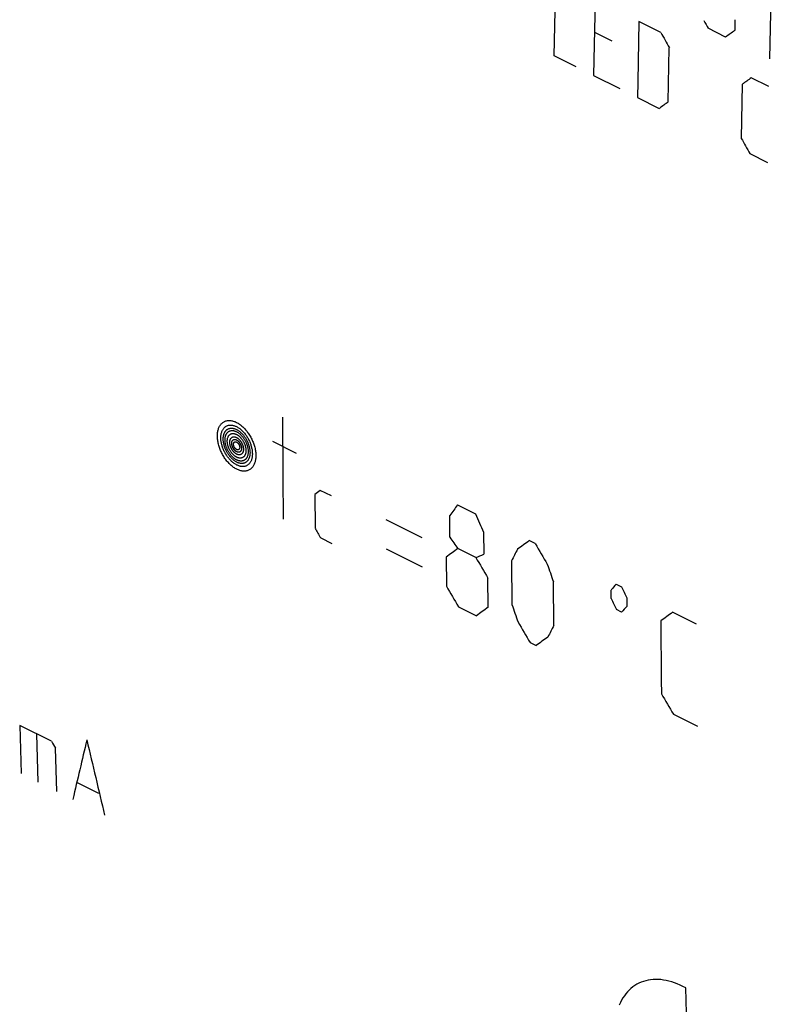
# Model space of a CAD drawing. Units: millimetres. Extents: x -163 to 5, y -82 to 49.
# Drawn here: x -125 to -106, y -33 to -8 of the extents above; entities that cross this region are included whole.
import ezdxf

# ---------------------------------------------------------------- set-up
doc = ezdxf.new("R2010")
doc.units = ezdxf.units.MM
doc.header["$LTSCALE"] = 16.335
doc.layers.add('CURVE', color=7, linetype='CONTINUOUS')

msp = doc.modelspace()

# ---------------------------------------------------------------- linework, layer by layer
at = {"layer": 'CURVE', "color": 253, "linetype": 'CONTINUOUS'}
for p, q in [((-108.667, -8.422), (-109.223, -8.144)), ((-106.787, -8.097), (-106.793, -8.372)), ((-110.351, -8.414), (-109.906, -8.636)), ((-107.022, -8.536), (-107.466, -8.314)), ((-108.477, -10.183), (-108.451, -8.808)), ((-110.816, -9.291), (-111.371, -9.013)), ((-110.371, -9.513), (-109.705, -9.846)), ((-106.599, -9.734), (-106.625, -11.109)), ((-105.926, -9.793), (-106.371, -9.57)), ((-109.26, -10.068), (-108.705, -10.346)), ((-106.408, -11.494), (-105.964, -11.717)), ((-117.909, -19.099), (-118.515, -18.796)), ((-117.448, -20.139), (-117.439, -21.001)), ((-117.025, -20.179), (-117.308, -20.038)), ((-113.822, -20.404), (-113.368, -20.632)), ((-114.018, -21.228), (-114.022, -20.673)), ((-114.722, -21.244), (-115.632, -20.79)), ((-113.163, -21.103), (-113.16, -21.658)), ((-117.296, -21.244), (-117.013, -21.386)), ((-111.852, -21.389), (-112.004, -21.314)), ((-114.716, -21.983), (-115.625, -21.529)), ((-114.115, -21.732), (-114.108, -22.471)), ((-113.36, -21.741), (-113.815, -21.514)), ((-112.454, -21.826), (-112.445, -22.935)), ((-113.047, -23.001), (-113.054, -22.263)), ((-111.384, -23.465), (-111.393, -22.357)), ((-109.797, -22.417), (-109.665, -22.483)), ((-109.927, -22.782), (-109.929, -22.566)), ((-109.531, -22.765), (-109.53, -22.981)), ((-113.801, -22.992), (-113.347, -23.219)), ((-109.661, -23.131), (-109.793, -23.064)), ((-107.761, -23.435), (-108.367, -23.132)), ((-111.983, -23.901), (-111.831, -23.977)), ((-108.346, -25.719), (-107.74, -26.022)), ((-124.933, -26.001), (-124.899, -27.22)), ((-124.125, -26.405), (-124.933, -26.001)), ((-124.461, -27.439), (-124.496, -26.219)), ((-123.989, -27.675), (-124.021, -26.577)), ((-122.926, -27.726), (-123.465, -27.457)), ((-108.018, -33.304), (-108.034, -32.662))]:
    msp.add_line(p, q, dxfattribs=at)
for points in [[(-111.371, -9.013), (-111.342, -7.487), (-111.334, -7.089)], [(-105.864, -7.163), (-105.901, -8.693), (-105.911, -9.092)], [(-110.334, -7.589), (-110.364, -9.115), (-110.371, -9.513)], [(-109.223, -8.144), (-109.253, -9.671), (-109.26, -10.068)], [(-118.267, -18.182), (-118.256, -19.688), (-118.246, -20.77)], [(-119.918, -18.664), (-119.917, -18.64), (-119.916, -18.616), (-119.914, -18.593), (-119.912, -18.57), (-119.908, -18.547), (-119.904, -18.525), (-119.898, -18.504), (-119.892, -18.484), (-119.886, -18.464), (-119.878, -18.445), (-119.87, -18.427), (-119.861, -18.41), (-119.851, -18.394), (-119.841, -18.379), (-119.83, -18.364), (-119.818, -18.35), (-119.805, -18.338), (-119.792, -18.326), (-119.778, -18.315), (-119.764, -18.305), (-119.748, -18.296), (-119.733, -18.288), (-119.716, -18.282), (-119.7, -18.276), (-119.683, -18.272), (-119.665, -18.268), (-119.648, -18.266), (-119.629, -18.265), (-119.611, -18.265), (-119.592, -18.266), (-119.573, -18.268), (-119.554, -18.271), (-119.535, -18.275), (-119.515, -18.281), (-119.495, -18.287), (-119.474, -18.295), (-119.454, -18.303), (-119.434, -18.313), (-119.413, -18.324), (-119.393, -18.335), (-119.373, -18.348), (-119.353, -18.362), (-119.333, -18.376), (-119.314, -18.391), (-119.294, -18.407), (-119.275, -18.424), (-119.256, -18.442), (-119.238, -18.461), (-119.22, -18.48), (-119.201, -18.5), (-119.184, -18.521), (-119.166, -18.543), (-119.15, -18.566), (-119.133, -18.589), (-119.117, -18.612), (-119.102, -18.636), (-119.087, -18.661), (-119.073, -18.686), (-119.06, -18.711), (-119.047, -18.736), (-119.035, -18.762), (-119.023, -18.787), (-119.013, -18.813), (-119.003, -18.84), (-118.993, -18.866), (-118.985, -18.893), (-118.977, -18.919), (-118.97, -18.946), (-118.963, -18.973), (-118.958, -18.999), (-118.953, -19.025), (-118.949, -19.051), (-118.946, -19.077), (-118.944, -19.102), (-118.942, -19.127), (-118.942, -19.152)], [(-119.829, -18.708), (-119.829, -18.691), (-119.828, -18.675), (-119.827, -18.659), (-119.826, -18.644), (-119.824, -18.629), (-119.821, -18.611), (-119.818, -18.593), (-119.813, -18.577), (-119.809, -18.56), (-119.803, -18.544), (-119.797, -18.529), (-119.79, -18.514), (-119.783, -18.5), (-119.775, -18.487), (-119.766, -18.474), (-119.757, -18.462), (-119.748, -18.451), (-119.737, -18.441), (-119.726, -18.431), (-119.715, -18.422), (-119.703, -18.414), (-119.691, -18.407), (-119.678, -18.401), (-119.664, -18.395), (-119.651, -18.391), (-119.637, -18.387), (-119.623, -18.384), (-119.608, -18.382), (-119.593, -18.381), (-119.578, -18.381), (-119.563, -18.382), (-119.547, -18.384), (-119.532, -18.386), (-119.516, -18.39), (-119.499, -18.394), (-119.483, -18.4), (-119.466, -18.406), (-119.45, -18.413), (-119.433, -18.421), (-119.416, -18.43), (-119.4, -18.439), (-119.383, -18.449), (-119.367, -18.461), (-119.351, -18.472), (-119.335, -18.485), (-119.319, -18.498), (-119.303, -18.512), (-119.288, -18.527), (-119.273, -18.542), (-119.258, -18.558), (-119.243, -18.574), (-119.228, -18.591), (-119.214, -18.609), (-119.2, -18.628), (-119.187, -18.646), (-119.174, -18.666), (-119.161, -18.686), (-119.149, -18.706), (-119.138, -18.726), (-119.127, -18.746), (-119.116, -18.767), (-119.106, -18.788), (-119.097, -18.809), (-119.088, -18.831), (-119.08, -18.852), (-119.072, -18.874), (-119.065, -18.895), (-119.059, -18.917), (-119.053, -18.939), (-119.048, -18.961), (-119.043, -18.982), (-119.039, -19.004), (-119.036, -19.025), (-119.034, -19.046), (-119.032, -19.067), (-119.031, -19.088), (-119.03, -19.108)], [(-119.769, -18.738), (-119.769, -18.722), (-119.768, -18.707), (-119.767, -18.692), (-119.766, -18.678), (-119.764, -18.664), (-119.761, -18.65), (-119.758, -18.637), (-119.755, -18.624), (-119.751, -18.612), (-119.747, -18.6), (-119.743, -18.588), (-119.738, -18.577), (-119.732, -18.566), (-119.726, -18.556), (-119.72, -18.546), (-119.713, -18.537), (-119.706, -18.528), (-119.699, -18.519), (-119.691, -18.511), (-119.683, -18.504), (-119.674, -18.497), (-119.665, -18.491), (-119.656, -18.485), (-119.646, -18.48), (-119.636, -18.475), (-119.626, -18.471), (-119.616, -18.468), (-119.605, -18.465), (-119.594, -18.463), (-119.583, -18.462), (-119.572, -18.461), (-119.561, -18.46), (-119.549, -18.461), (-119.538, -18.462), (-119.526, -18.463), (-119.514, -18.465), (-119.502, -18.468), (-119.489, -18.471), (-119.477, -18.475), (-119.464, -18.48), (-119.452, -18.485), (-119.439, -18.491), (-119.426, -18.497), (-119.414, -18.504), (-119.401, -18.512), (-119.388, -18.52), (-119.376, -18.528), (-119.364, -18.537), (-119.351, -18.547), (-119.339, -18.557), (-119.328, -18.567), (-119.316, -18.578), (-119.304, -18.589), (-119.293, -18.601), (-119.281, -18.613), (-119.27, -18.625), (-119.259, -18.638), (-119.248, -18.652), (-119.238, -18.666), (-119.228, -18.68), (-119.217, -18.695), (-119.208, -18.709), (-119.198, -18.724), (-119.189, -18.74), (-119.18, -18.755), (-119.172, -18.771), (-119.164, -18.787), (-119.157, -18.803), (-119.149, -18.819), (-119.143, -18.835), (-119.136, -18.851), (-119.13, -18.867), (-119.124, -18.884), (-119.119, -18.9), (-119.114, -18.916), (-119.11, -18.933), (-119.106, -18.95), (-119.102, -18.966), (-119.099, -18.983), (-119.097, -18.999), (-119.094, -19.015), (-119.093, -19.031), (-119.091, -19.047), (-119.091, -19.062), (-119.09, -19.078)], [(-118.942, -19.152), (-118.942, -19.176), (-118.943, -19.2), (-118.945, -19.223), (-118.947, -19.246), (-118.951, -19.269), (-118.955, -19.291), (-118.961, -19.312), (-118.967, -19.332), (-118.973, -19.352), (-118.981, -19.371), (-118.989, -19.389), (-118.998, -19.406), (-119.008, -19.422), (-119.018, -19.437), (-119.029, -19.452), (-119.041, -19.466), (-119.054, -19.478), (-119.067, -19.49), (-119.081, -19.501), (-119.095, -19.511), (-119.11, -19.52), (-119.126, -19.527), (-119.142, -19.534), (-119.159, -19.54), (-119.176, -19.544), (-119.193, -19.547), (-119.211, -19.55), (-119.229, -19.551), (-119.248, -19.551), (-119.266, -19.55), (-119.285, -19.548), (-119.304, -19.545), (-119.324, -19.54), (-119.344, -19.535), (-119.364, -19.529), (-119.384, -19.521), (-119.404, -19.512), (-119.425, -19.503), (-119.445, -19.492), (-119.465, -19.48), (-119.486, -19.468), (-119.506, -19.454), (-119.525, -19.44), (-119.545, -19.424), (-119.564, -19.408), (-119.583, -19.391), (-119.602, -19.373), (-119.621, -19.355), (-119.639, -19.335), (-119.657, -19.315), (-119.675, -19.294), (-119.692, -19.273), (-119.709, -19.25), (-119.726, -19.227), (-119.742, -19.203), (-119.757, -19.179), (-119.772, -19.155), (-119.786, -19.13), (-119.799, -19.105), (-119.812, -19.08), (-119.824, -19.054), (-119.836, -19.028), (-119.846, -19.002), (-119.856, -18.976), (-119.866, -18.95), (-119.874, -18.923), (-119.882, -18.897), (-119.89, -18.87), (-119.896, -18.843), (-119.901, -18.817), (-119.906, -18.791), (-119.91, -18.765), (-119.913, -18.739), (-119.915, -18.714), (-119.917, -18.689), (-119.918, -18.664)], [(-119.03, -19.108), (-119.03, -19.124), (-119.031, -19.141), (-119.032, -19.157), (-119.033, -19.172), (-119.035, -19.187), (-119.038, -19.205), (-119.042, -19.222), (-119.046, -19.239), (-119.051, -19.256), (-119.056, -19.271), (-119.062, -19.287), (-119.069, -19.302), (-119.076, -19.316), (-119.084, -19.329), (-119.093, -19.341), (-119.102, -19.353), (-119.111, -19.365), (-119.122, -19.375), (-119.133, -19.385), (-119.144, -19.394), (-119.156, -19.402), (-119.168, -19.409), (-119.181, -19.415), (-119.195, -19.421), (-119.208, -19.425), (-119.222, -19.429), (-119.236, -19.432), (-119.251, -19.433), (-119.266, -19.434), (-119.281, -19.434), (-119.296, -19.434), (-119.311, -19.432), (-119.327, -19.429), (-119.343, -19.426), (-119.359, -19.421), (-119.376, -19.416), (-119.392, -19.41), (-119.409, -19.403), (-119.426, -19.395), (-119.442, -19.386), (-119.459, -19.377), (-119.476, -19.366), (-119.492, -19.355), (-119.508, -19.343), (-119.524, -19.331), (-119.54, -19.318), (-119.556, -19.304), (-119.571, -19.289), (-119.586, -19.274), (-119.601, -19.258), (-119.616, -19.241), (-119.63, -19.224), (-119.645, -19.207), (-119.659, -19.188), (-119.672, -19.169), (-119.685, -19.15), (-119.698, -19.13), (-119.71, -19.11), (-119.721, -19.09), (-119.732, -19.069), (-119.743, -19.049), (-119.753, -19.028), (-119.762, -19.007), (-119.771, -18.985), (-119.779, -18.964), (-119.787, -18.942), (-119.794, -18.921), (-119.8, -18.899), (-119.806, -18.877), (-119.811, -18.855), (-119.816, -18.834), (-119.82, -18.812), (-119.823, -18.791), (-119.826, -18.77), (-119.827, -18.749), (-119.829, -18.728), (-119.829, -18.708)], [(-119.723, -18.761), (-119.723, -18.748), (-119.722, -18.734), (-119.721, -18.722), (-119.72, -18.709), (-119.718, -18.697), (-119.716, -18.685), (-119.714, -18.674), (-119.711, -18.663), (-119.708, -18.652), (-119.704, -18.642), (-119.7, -18.632), (-119.696, -18.622), (-119.691, -18.613), (-119.686, -18.604), (-119.681, -18.595), (-119.675, -18.587), (-119.669, -18.579), (-119.662, -18.572), (-119.656, -18.565), (-119.649, -18.559), (-119.641, -18.553), (-119.633, -18.547), (-119.625, -18.542), (-119.617, -18.538), (-119.608, -18.534), (-119.6, -18.53), (-119.591, -18.528), (-119.582, -18.525), (-119.572, -18.523), (-119.563, -18.522), (-119.553, -18.521), (-119.543, -18.521), (-119.533, -18.521), (-119.523, -18.522), (-119.513, -18.523), (-119.503, -18.525), (-119.492, -18.528), (-119.481, -18.531), (-119.471, -18.534), (-119.46, -18.538), (-119.449, -18.542), (-119.438, -18.547), (-119.427, -18.553), (-119.416, -18.559), (-119.405, -18.565), (-119.394, -18.572), (-119.383, -18.58), (-119.373, -18.587), (-119.362, -18.595), (-119.352, -18.604), (-119.341, -18.613), (-119.331, -18.622), (-119.321, -18.632), (-119.311, -18.642), (-119.302, -18.653), (-119.292, -18.663), (-119.282, -18.675), (-119.273, -18.686), (-119.264, -18.698), (-119.255, -18.711), (-119.246, -18.723), (-119.238, -18.736), (-119.23, -18.749), (-119.222, -18.762), (-119.214, -18.776), (-119.207, -18.789), (-119.2, -18.803), (-119.194, -18.817), (-119.187, -18.831), (-119.181, -18.845), (-119.177, -18.856), (-119.172, -18.868), (-119.168, -18.88), (-119.164, -18.891), (-119.161, -18.903), (-119.157, -18.915), (-119.154, -18.927), (-119.151, -18.939), (-119.148, -18.951), (-119.146, -18.963), (-119.144, -18.975), (-119.142, -18.987), (-119.14, -18.998), (-119.139, -19.01), (-119.138, -19.021), (-119.137, -19.032), (-119.136, -19.044), (-119.136, -19.055)], [(-119.666, -18.79), (-119.666, -18.778), (-119.666, -18.768), (-119.665, -18.757), (-119.664, -18.747), (-119.663, -18.737), (-119.661, -18.728), (-119.659, -18.719), (-119.657, -18.71), (-119.654, -18.701), (-119.651, -18.693), (-119.648, -18.685), (-119.645, -18.677), (-119.641, -18.67), (-119.637, -18.662), (-119.632, -18.655), (-119.628, -18.649), (-119.623, -18.643), (-119.618, -18.637), (-119.612, -18.631), (-119.606, -18.626), (-119.6, -18.621), (-119.594, -18.617), (-119.588, -18.613), (-119.581, -18.609), (-119.574, -18.606), (-119.567, -18.603), (-119.56, -18.601), (-119.552, -18.599), (-119.545, -18.598), (-119.537, -18.597), (-119.529, -18.596), (-119.521, -18.596), (-119.513, -18.596), (-119.505, -18.597), (-119.497, -18.598), (-119.489, -18.599), (-119.48, -18.601), (-119.471, -18.603), (-119.463, -18.606), (-119.454, -18.609), (-119.445, -18.613), (-119.436, -18.617), (-119.427, -18.621), (-119.419, -18.626), (-119.41, -18.631), (-119.401, -18.637), (-119.392, -18.643), (-119.384, -18.649), (-119.375, -18.656), (-119.367, -18.663), (-119.359, -18.67), (-119.35, -18.677), (-119.342, -18.685), (-119.334, -18.693), (-119.326, -18.702), (-119.319, -18.71), (-119.311, -18.72), (-119.303, -18.729), (-119.296, -18.739), (-119.289, -18.749), (-119.282, -18.759), (-119.275, -18.769), (-119.268, -18.78), (-119.262, -18.79), (-119.256, -18.801), (-119.25, -18.812), (-119.244, -18.823), (-119.239, -18.834), (-119.234, -18.846), (-119.229, -18.857), (-119.225, -18.868), (-119.221, -18.88), (-119.217, -18.891), (-119.213, -18.902), (-119.21, -18.914), (-119.207, -18.925), (-119.204, -18.936), (-119.201, -18.947), (-119.199, -18.959), (-119.197, -18.97), (-119.196, -18.981), (-119.195, -18.992), (-119.194, -19.004), (-119.193, -19.015), (-119.193, -19.026)], [(-119.603, -18.821), (-119.603, -18.814), (-119.603, -18.807), (-119.602, -18.799), (-119.601, -18.792), (-119.6, -18.786), (-119.599, -18.779), (-119.598, -18.771), (-119.596, -18.764), (-119.594, -18.757), (-119.591, -18.75), (-119.589, -18.743), (-119.586, -18.738), (-119.584, -18.733), (-119.581, -18.728), (-119.578, -18.723), (-119.574, -18.718), (-119.571, -18.714), (-119.567, -18.71), (-119.563, -18.706), (-119.559, -18.702), (-119.555, -18.699), (-119.551, -18.696), (-119.547, -18.693), (-119.542, -18.69), (-119.537, -18.688), (-119.533, -18.686), (-119.528, -18.684), (-119.523, -18.683), (-119.518, -18.682), (-119.511, -18.681), (-119.505, -18.68), (-119.498, -18.68), (-119.492, -18.68), (-119.485, -18.68), (-119.479, -18.681), (-119.473, -18.682), (-119.468, -18.683), (-119.462, -18.685), (-119.456, -18.687), (-119.449, -18.689), (-119.443, -18.691), (-119.437, -18.694), (-119.431, -18.697), (-119.425, -18.7), (-119.419, -18.703), (-119.413, -18.707), (-119.406, -18.712), (-119.399, -18.717), (-119.392, -18.722), (-119.385, -18.728), (-119.378, -18.734), (-119.372, -18.739), (-119.366, -18.744), (-119.361, -18.75), (-119.355, -18.756), (-119.35, -18.762), (-119.345, -18.768), (-119.339, -18.774), (-119.334, -18.781), (-119.329, -18.788), (-119.324, -18.795), (-119.32, -18.802), (-119.315, -18.809), (-119.31, -18.816), (-119.306, -18.824), (-119.302, -18.831), (-119.298, -18.839), (-119.294, -18.847), (-119.29, -18.854), (-119.286, -18.864), (-119.282, -18.873), (-119.279, -18.882), (-119.275, -18.892), (-119.272, -18.901), (-119.269, -18.91), (-119.267, -18.92), (-119.264, -18.929), (-119.262, -18.939), (-119.261, -18.948), (-119.259, -18.956), (-119.258, -18.964), (-119.258, -18.971), (-119.257, -18.979), (-119.257, -18.987), (-119.256, -18.995)], [(-119.09, -19.078), (-119.09, -19.093), (-119.091, -19.109), (-119.092, -19.124), (-119.094, -19.138), (-119.096, -19.152), (-119.098, -19.166), (-119.101, -19.179), (-119.104, -19.192), (-119.108, -19.204), (-119.112, -19.216), (-119.117, -19.228), (-119.122, -19.239), (-119.127, -19.25), (-119.133, -19.26), (-119.139, -19.27), (-119.146, -19.279), (-119.153, -19.288), (-119.16, -19.297), (-119.168, -19.305), (-119.176, -19.312), (-119.185, -19.319), (-119.194, -19.325), (-119.203, -19.331), (-119.213, -19.336), (-119.223, -19.341), (-119.233, -19.345), (-119.243, -19.348), (-119.254, -19.351), (-119.265, -19.353), (-119.276, -19.354), (-119.287, -19.355), (-119.298, -19.355), (-119.309, -19.355), (-119.321, -19.354), (-119.333, -19.353), (-119.345, -19.35), (-119.357, -19.348), (-119.37, -19.344), (-119.382, -19.34), (-119.395, -19.336), (-119.407, -19.331), (-119.42, -19.325), (-119.433, -19.319), (-119.445, -19.312), (-119.458, -19.304), (-119.47, -19.296), (-119.483, -19.288), (-119.495, -19.279), (-119.507, -19.269), (-119.519, -19.259), (-119.531, -19.249), (-119.543, -19.238), (-119.555, -19.227), (-119.566, -19.215), (-119.577, -19.203), (-119.589, -19.19), (-119.6, -19.177), (-119.611, -19.164), (-119.621, -19.15), (-119.631, -19.136), (-119.642, -19.121), (-119.651, -19.106), (-119.661, -19.091), (-119.67, -19.076), (-119.679, -19.061), (-119.687, -19.045), (-119.695, -19.029), (-119.703, -19.013), (-119.71, -18.997), (-119.717, -18.981), (-119.723, -18.965), (-119.729, -18.949), (-119.735, -18.932), (-119.74, -18.916), (-119.745, -18.899), (-119.749, -18.883), (-119.753, -18.866), (-119.757, -18.85), (-119.76, -18.833), (-119.763, -18.817), (-119.765, -18.801), (-119.767, -18.785), (-119.768, -18.769), (-119.769, -18.754), (-119.769, -18.738)], [(-119.136, -19.055), (-119.136, -19.068), (-119.137, -19.081), (-119.138, -19.094), (-119.139, -19.107), (-119.141, -19.119), (-119.143, -19.131), (-119.145, -19.142), (-119.148, -19.153), (-119.151, -19.164), (-119.155, -19.174), (-119.159, -19.184), (-119.163, -19.194), (-119.168, -19.203), (-119.173, -19.212), (-119.178, -19.221), (-119.184, -19.229), (-119.19, -19.237), (-119.197, -19.244), (-119.203, -19.251), (-119.211, -19.257), (-119.218, -19.263), (-119.226, -19.269), (-119.234, -19.274), (-119.242, -19.278), (-119.251, -19.282), (-119.259, -19.285), (-119.268, -19.288), (-119.277, -19.291), (-119.287, -19.292), (-119.296, -19.294), (-119.306, -19.295), (-119.316, -19.295), (-119.326, -19.295), (-119.336, -19.294), (-119.346, -19.292), (-119.356, -19.291), (-119.367, -19.288), (-119.378, -19.285), (-119.388, -19.282), (-119.399, -19.278), (-119.41, -19.273), (-119.421, -19.268), (-119.432, -19.263), (-119.443, -19.257), (-119.454, -19.251), (-119.465, -19.244), (-119.476, -19.236), (-119.486, -19.229), (-119.497, -19.22), (-119.507, -19.212), (-119.518, -19.203), (-119.528, -19.194), (-119.538, -19.184), (-119.548, -19.174), (-119.557, -19.163), (-119.567, -19.152), (-119.577, -19.141), (-119.586, -19.129), (-119.595, -19.117), (-119.604, -19.105), (-119.613, -19.093), (-119.621, -19.08), (-119.629, -19.067), (-119.637, -19.053), (-119.645, -19.04), (-119.652, -19.026), (-119.659, -19.013), (-119.666, -18.999), (-119.672, -18.985), (-119.678, -18.971), (-119.682, -18.96), (-119.687, -18.948), (-119.691, -18.936), (-119.695, -18.924), (-119.699, -18.913), (-119.702, -18.901), (-119.705, -18.889), (-119.708, -18.877), (-119.711, -18.865), (-119.713, -18.853), (-119.716, -18.841), (-119.718, -18.829), (-119.719, -18.818), (-119.72, -18.806), (-119.722, -18.795), (-119.722, -18.784), (-119.723, -18.772), (-119.723, -18.761)], [(-119.193, -19.026), (-119.193, -19.037), (-119.193, -19.048), (-119.194, -19.059), (-119.195, -19.069), (-119.196, -19.079), (-119.198, -19.088), (-119.2, -19.097), (-119.202, -19.106), (-119.205, -19.115), (-119.208, -19.123), (-119.211, -19.131), (-119.215, -19.139), (-119.218, -19.146), (-119.222, -19.154), (-119.227, -19.16), (-119.231, -19.167), (-119.236, -19.173), (-119.242, -19.179), (-119.247, -19.185), (-119.253, -19.19), (-119.259, -19.195), (-119.265, -19.199), (-119.272, -19.203), (-119.278, -19.207), (-119.285, -19.21), (-119.292, -19.213), (-119.299, -19.215), (-119.307, -19.217), (-119.314, -19.218), (-119.322, -19.219), (-119.33, -19.22), (-119.338, -19.22), (-119.346, -19.22), (-119.354, -19.219), (-119.362, -19.218), (-119.37, -19.217), (-119.379, -19.215), (-119.388, -19.213), (-119.396, -19.21), (-119.405, -19.207), (-119.414, -19.203), (-119.423, -19.199), (-119.432, -19.195), (-119.44, -19.19), (-119.449, -19.185), (-119.458, -19.179), (-119.467, -19.173), (-119.475, -19.167), (-119.484, -19.16), (-119.492, -19.153), (-119.501, -19.146), (-119.509, -19.139), (-119.517, -19.131), (-119.525, -19.123), (-119.533, -19.114), (-119.54, -19.105), (-119.548, -19.096), (-119.556, -19.087), (-119.563, -19.077), (-119.57, -19.067), (-119.577, -19.057), (-119.584, -19.047), (-119.591, -19.036), (-119.597, -19.025), (-119.603, -19.015), (-119.609, -19.004), (-119.615, -18.993), (-119.62, -18.982), (-119.625, -18.97), (-119.63, -18.959), (-119.634, -18.948), (-119.639, -18.936), (-119.643, -18.925), (-119.646, -18.914), (-119.65, -18.902), (-119.653, -18.891), (-119.655, -18.88), (-119.658, -18.869), (-119.66, -18.857), (-119.662, -18.846), (-119.663, -18.835), (-119.665, -18.824), (-119.666, -18.812), (-119.666, -18.801), (-119.666, -18.79)], [(-119.256, -18.995), (-119.256, -19.002), (-119.257, -19.009), (-119.257, -19.017), (-119.258, -19.024), (-119.259, -19.03), (-119.26, -19.037), (-119.261, -19.045), (-119.263, -19.052), (-119.265, -19.059), (-119.268, -19.066), (-119.27, -19.073), (-119.273, -19.078), (-119.276, -19.083), (-119.279, -19.088), (-119.282, -19.093), (-119.285, -19.098), (-119.288, -19.102), (-119.292, -19.106), (-119.296, -19.11), (-119.3, -19.114), (-119.304, -19.117), (-119.308, -19.12), (-119.313, -19.123), (-119.317, -19.126), (-119.322, -19.128), (-119.327, -19.13), (-119.331, -19.132), (-119.336, -19.133), (-119.342, -19.134), (-119.348, -19.135), (-119.354, -19.136), (-119.361, -19.136), (-119.367, -19.136), (-119.374, -19.136), (-119.38, -19.135), (-119.386, -19.134), (-119.392, -19.133), (-119.398, -19.131), (-119.404, -19.129), (-119.41, -19.127), (-119.416, -19.125), (-119.422, -19.122), (-119.428, -19.119), (-119.434, -19.116), (-119.44, -19.113), (-119.446, -19.109), (-119.453, -19.104), (-119.461, -19.099), (-119.468, -19.094), (-119.475, -19.088), (-119.481, -19.082), (-119.487, -19.077), (-119.493, -19.072), (-119.498, -19.066), (-119.504, -19.06), (-119.509, -19.054), (-119.514, -19.048), (-119.52, -19.041), (-119.525, -19.035), (-119.53, -19.028), (-119.535, -19.021), (-119.54, -19.014), (-119.544, -19.007), (-119.549, -19), (-119.553, -18.992), (-119.557, -18.985), (-119.561, -18.977), (-119.565, -18.969), (-119.569, -18.962), (-119.573, -18.952), (-119.577, -18.943), (-119.581, -18.934), (-119.584, -18.924), (-119.587, -18.915), (-119.59, -18.905), (-119.593, -18.896), (-119.595, -18.887), (-119.597, -18.877), (-119.599, -18.868), (-119.6, -18.86), (-119.601, -18.852), (-119.602, -18.845), (-119.602, -18.837), (-119.603, -18.829), (-119.603, -18.821)], [(-119.553, -18.846), (-119.553, -18.841), (-119.553, -18.835), (-119.553, -18.83), (-119.552, -18.824), (-119.551, -18.819), (-119.551, -18.814), (-119.55, -18.81), (-119.548, -18.805), (-119.547, -18.8), (-119.545, -18.796), (-119.544, -18.791), (-119.542, -18.787), (-119.54, -18.783), (-119.538, -18.779), (-119.535, -18.776), (-119.533, -18.772), (-119.53, -18.769), (-119.527, -18.766), (-119.524, -18.763), (-119.521, -18.76), (-119.518, -18.757), (-119.515, -18.755), (-119.511, -18.753), (-119.508, -18.751), (-119.504, -18.75), (-119.5, -18.748), (-119.497, -18.747), (-119.493, -18.746), (-119.489, -18.746), (-119.485, -18.745), (-119.48, -18.745), (-119.476, -18.745), (-119.472, -18.745), (-119.468, -18.745), (-119.463, -18.746), (-119.459, -18.747), (-119.454, -18.748), (-119.449, -18.749), (-119.445, -18.751), (-119.44, -18.753), (-119.435, -18.755), (-119.431, -18.757), (-119.426, -18.759), (-119.421, -18.762), (-119.417, -18.765), (-119.412, -18.768), (-119.408, -18.771), (-119.403, -18.775), (-119.399, -18.778), (-119.394, -18.782), (-119.39, -18.786), (-119.386, -18.79), (-119.381, -18.794), (-119.377, -18.799), (-119.373, -18.803), (-119.369, -18.808), (-119.365, -18.813), (-119.361, -18.818), (-119.357, -18.823), (-119.354, -18.828), (-119.35, -18.834), (-119.346, -18.839), (-119.343, -18.845), (-119.34, -18.851), (-119.337, -18.857), (-119.334, -18.862), (-119.331, -18.868), (-119.328, -18.874), (-119.325, -18.88), (-119.323, -18.886), (-119.321, -18.892), (-119.319, -18.898), (-119.317, -18.904), (-119.315, -18.91), (-119.313, -18.916), (-119.312, -18.922), (-119.31, -18.928), (-119.309, -18.934), (-119.308, -18.94), (-119.307, -18.946), (-119.307, -18.952), (-119.306, -18.958), (-119.306, -18.964), (-119.306, -18.97)], [(-119.306, -18.97), (-119.306, -18.975), (-119.306, -18.981), (-119.306, -18.986), (-119.307, -18.991), (-119.308, -18.997), (-119.309, -19.002), (-119.31, -19.006), (-119.311, -19.011), (-119.312, -19.016), (-119.314, -19.02), (-119.315, -19.025), (-119.317, -19.029), (-119.319, -19.033), (-119.322, -19.037), (-119.324, -19.04), (-119.327, -19.044), (-119.329, -19.047), (-119.332, -19.05), (-119.335, -19.053), (-119.338, -19.056), (-119.341, -19.058), (-119.345, -19.061), (-119.348, -19.063), (-119.351, -19.065), (-119.355, -19.066), (-119.359, -19.068), (-119.363, -19.069), (-119.367, -19.07), (-119.37, -19.07), (-119.375, -19.071), (-119.379, -19.071), (-119.383, -19.071), (-119.387, -19.071), (-119.392, -19.07), (-119.396, -19.07), (-119.4, -19.069), (-119.405, -19.068), (-119.41, -19.066), (-119.414, -19.065), (-119.419, -19.063), (-119.424, -19.061), (-119.428, -19.059), (-119.433, -19.056), (-119.438, -19.054), (-119.442, -19.051), (-119.447, -19.048), (-119.451, -19.045), (-119.456, -19.041), (-119.46, -19.038), (-119.465, -19.034), (-119.469, -19.03), (-119.473, -19.026), (-119.478, -19.022), (-119.482, -19.017), (-119.486, -19.013), (-119.49, -19.008), (-119.494, -19.003), (-119.498, -18.998), (-119.502, -18.993), (-119.506, -18.988), (-119.509, -18.982), (-119.513, -18.977), (-119.516, -18.971), (-119.52, -18.965), (-119.523, -18.959), (-119.526, -18.953), (-119.529, -18.948), (-119.531, -18.942), (-119.534, -18.936), (-119.536, -18.93), (-119.538, -18.924), (-119.541, -18.918), (-119.543, -18.912), (-119.544, -18.906), (-119.546, -18.9), (-119.547, -18.894), (-119.549, -18.888), (-119.55, -18.882), (-119.551, -18.876), (-119.552, -18.87), (-119.552, -18.864), (-119.553, -18.858), (-119.553, -18.852), (-119.553, -18.846)], [(-119.507, -18.869), (-119.507, -18.865), (-119.507, -18.862), (-119.507, -18.858), (-119.507, -18.855), (-119.506, -18.852), (-119.506, -18.849), (-119.505, -18.846), (-119.504, -18.843), (-119.503, -18.84), (-119.502, -18.837), (-119.501, -18.834), (-119.5, -18.832), (-119.499, -18.829), (-119.497, -18.827), (-119.496, -18.825), (-119.495, -18.823), (-119.493, -18.821), (-119.491, -18.819), (-119.489, -18.817), (-119.487, -18.815), (-119.485, -18.814), (-119.483, -18.812), (-119.481, -18.811), (-119.479, -18.81), (-119.476, -18.809), (-119.474, -18.808), (-119.472, -18.807), (-119.469, -18.806), (-119.467, -18.806), (-119.464, -18.806), (-119.462, -18.805), (-119.46, -18.805), (-119.457, -18.805), (-119.455, -18.806), (-119.453, -18.806), (-119.45, -18.806), (-119.448, -18.807), (-119.445, -18.807), (-119.443, -18.808), (-119.44, -18.809), (-119.438, -18.81), (-119.436, -18.811), (-119.433, -18.812), (-119.431, -18.813), (-119.428, -18.814), (-119.426, -18.816), (-119.423, -18.817), (-119.42, -18.819), (-119.418, -18.821), (-119.415, -18.822), (-119.413, -18.824), (-119.41, -18.826), (-119.408, -18.829), (-119.405, -18.831), (-119.402, -18.834), (-119.399, -18.837), (-119.396, -18.839), (-119.394, -18.842), (-119.391, -18.846), (-119.389, -18.849), (-119.386, -18.852), (-119.384, -18.855), (-119.381, -18.858), (-119.379, -18.862), (-119.377, -18.865), (-119.375, -18.869), (-119.373, -18.872), (-119.371, -18.876), (-119.369, -18.879), (-119.367, -18.883), (-119.366, -18.887), (-119.364, -18.89), (-119.363, -18.894), (-119.361, -18.898), (-119.36, -18.901), (-119.359, -18.905), (-119.358, -18.909), (-119.357, -18.913), (-119.356, -18.916), (-119.355, -18.92), (-119.354, -18.924), (-119.353, -18.928), (-119.353, -18.932), (-119.352, -18.935), (-119.352, -18.939), (-119.352, -18.943), (-119.352, -18.947)], [(-119.352, -18.947), (-119.352, -18.951), (-119.352, -18.954), (-119.352, -18.958), (-119.353, -18.961), (-119.353, -18.964), (-119.354, -18.967), (-119.354, -18.97), (-119.355, -18.973), (-119.356, -18.976), (-119.357, -18.979), (-119.358, -18.982), (-119.359, -18.984), (-119.36, -18.987), (-119.362, -18.989), (-119.363, -18.991), (-119.365, -18.993), (-119.366, -18.995), (-119.368, -18.997), (-119.37, -18.999), (-119.372, -19.001), (-119.374, -19.002), (-119.376, -19.004), (-119.378, -19.005), (-119.38, -19.006), (-119.383, -19.007), (-119.385, -19.008), (-119.388, -19.009), (-119.39, -19.01), (-119.392, -19.01), (-119.395, -19.01), (-119.397, -19.01), (-119.399, -19.011), (-119.402, -19.01), (-119.404, -19.01), (-119.407, -19.01), (-119.409, -19.01), (-119.411, -19.009), (-119.414, -19.009), (-119.416, -19.008), (-119.419, -19.007), (-119.421, -19.006), (-119.424, -19.005), (-119.426, -19.004), (-119.429, -19.003), (-119.431, -19.002), (-119.434, -19), (-119.436, -18.999), (-119.439, -18.997), (-119.441, -18.995), (-119.444, -18.994), (-119.446, -18.992), (-119.449, -18.99), (-119.452, -18.987), (-119.454, -18.985), (-119.457, -18.982), (-119.46, -18.979), (-119.463, -18.976), (-119.465, -18.973), (-119.468, -18.97), (-119.471, -18.967), (-119.473, -18.964), (-119.475, -18.961), (-119.478, -18.957), (-119.48, -18.954), (-119.482, -18.951), (-119.484, -18.947), (-119.486, -18.944), (-119.488, -18.94), (-119.49, -18.936), (-119.492, -18.933), (-119.493, -18.929), (-119.495, -18.926), (-119.497, -18.922), (-119.498, -18.918), (-119.499, -18.914), (-119.5, -18.911), (-119.502, -18.907), (-119.503, -18.903), (-119.504, -18.899), (-119.504, -18.896), (-119.505, -18.892), (-119.506, -18.888), (-119.506, -18.884), (-119.507, -18.881), (-119.507, -18.877), (-119.507, -18.873), (-119.507, -18.869)], [(-108.668, -23.35), (-108.656, -24.856), (-108.653, -25.199)], [(-108.034, -32.662), (-108.105, -32.624), (-108.177, -32.59), (-108.248, -32.559), (-108.319, -32.532), (-108.39, -32.509), (-108.46, -32.489), (-108.53, -32.473), (-108.598, -32.461), (-108.666, -32.452), (-108.733, -32.447), (-108.799, -32.446), (-108.864, -32.448), (-108.927, -32.454), (-108.989, -32.464), (-109.049, -32.478), (-109.108, -32.495), (-109.166, -32.516), (-109.221, -32.54), (-109.275, -32.569), (-109.326, -32.6), (-109.376, -32.635), (-109.424, -32.674), (-109.469, -32.716), (-109.512, -32.761), (-109.553, -32.809), (-109.591, -32.861), (-109.627, -32.915), (-109.661, -32.973), (-109.692, -33.034), (-109.72, -33.097)]]:
    msp.add_lwpolyline(points, dxfattribs=at)
for centre, major_axis, ratio, start_param, end_param in [((255.848, 151.319), (-370.897, 600.122), 0.558745, 1.492138, 1.492453), ((254.097, 152.195), (-370.896, 600.122), 0.558746, 1.494054, 1.494683), ((236.493, 160.996), (499.366, 308.626), 0.08152, 2.277223, 2.277851), ((237.726, 160.38), (499.367, 308.626), 0.08152, 2.279452, 2.280081), ((236.985, 160.751), (499.366, 308.626), 0.08152, 2.283225, 2.283853), ((254.838, 151.824), (-370.895, 600.122), 0.558746, 1.497826, 1.498455), ((239.82, 159.333), (499.367, 308.626), 0.08152, 2.316015, 2.316415), ((241.363, 158.562), (416.87, 347.611), 0.236784, 2.365614, 2.366471), ((238.537, 159.975), (-210.824, 561.719), 0.656786, -4.636589, -4.635732), ((231.645, 163.42), (-370.896, 600.122), 0.558745, 1.533017, 1.533417), ((235.229, 161.628), (-502.3, 649.331), 0.474466, 1.486575, 1.487004), ((244.002, 157.242), (499.367, 308.626), 0.08152, 2.312815, 2.313672), ((239.232, 159.627), (-370.896, 600.122), 0.558745, 1.527417, 1.528274), ((243.092, 157.697), (499.366, 308.626), 0.08152, 2.315387, 2.316244), ((244.67, 156.908), (589.193, 264.223), 0.032553, -2.238427, -2.237998), ((242.62, 157.933), (376.548, 367.159), 0.327531, -3.906549, -3.905692), ((236.807, 160.839), (-370.895, 600.122), 0.558746, 1.529989, 1.530846), ((240.614, 158.936), (-106.058, 545.554), 0.697989, -4.512561, -4.511704), ((235.141, 161.673), (-370.895, 600.122), 0.558746, 1.53256, 1.533417), ((245.593, 156.447), (437.029, 338.07), 0.194386, 2.3558, 2.3563), ((242.034, 158.226), (-255.661, 570.1), 0.632321, -4.678808, -4.678308), ((239.098, 159.694), (-106.058, 545.554), 0.697989, -4.509133, -4.508275), ((241.504, 158.491), (-255.661, 570.1), 0.632321, -4.677808, -4.677308), ((246.123, 156.181), (437.029, 338.07), 0.194386, 2.3568, 2.3573), ((244.759, 156.863), (499.366, 308.626), 0.08152, 2.317958, 2.318815), ((247.638, 155.424), (499.367, 308.626), 0.08152, 2.312815, 2.313672), ((236.959, 160.764), (-370.895, 600.122), 0.558746, 1.53256, 1.533417), ((244.135, 157.176), (376.548, 367.159), 0.327531, -3.90312, -3.902263), ((246.274, 156.106), (499.367, 308.625), 0.081519, 2.317958, 2.318815), ((240.595, 158.945), (-370.895, 600.122), 0.558746, 1.53256, 1.533417), ((217.516, 170.485), (-370.894, 600.121), 0.558747, 1.553607, 1.553892), ((233.375, 162.555), (321.314, 395.565), 0.451953, -3.895625, -3.891622), ((226.91, 165.788), (53.421, 513.429), 0.708569, -4.256285, -4.252283)]:
    msp.add_ellipse(centre, major_axis=major_axis, ratio=ratio, start_param=start_param, end_param=end_param, dxfattribs=at)

doc.saveas('drawing.dxf')
